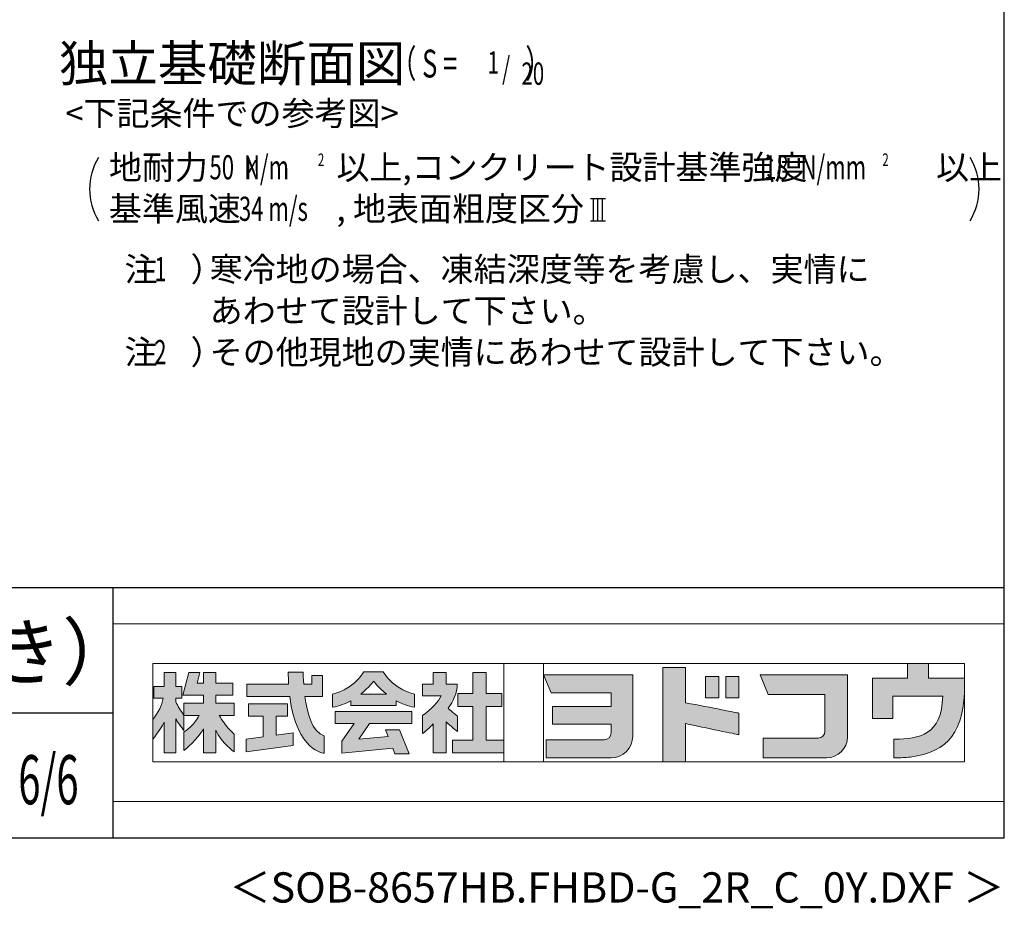
# Model space of a CAD drawing. Extents: x 868 to 32764, y 362 to 22484.
# Drawn here: x 26250 to 32764, y 362 to 6242 of the extents above; entities that cross this region are included whole.
import ezdxf
from ezdxf.enums import TextEntityAlignment as Align

# ---------------------------------------------------------------- set-up
doc = ezdxf.new("R2010")
doc.units = 0
doc.header["$LTSCALE"] = 80
doc.header["$MEASUREMENT"] = 0
for name, color, linetype in [('FILENAME', 7, 'CONTINUOUS'), ('NAME', 20, 'CONTINUOUS'), ('SUNPOU', 4, 'CONTINUOUS'), ('WAKUSEN-01', 50, 'CONTINUOUS'), ('WAKUSEN-02', 130, 'CONTINUOUS')]:
    doc.layers.add(name, color=color, linetype=linetype)
doc.layers.add('FRAME', color=8, linetype='CONTINUOUS', lineweight=0, plot=False)
doc.layers.add('株式会社ヨドコウ 社名ロゴタイプ 横組み', color=4, linetype='CONTINUOUS', lineweight=0)
doc.styles.add('00', font='ROMANS', dxfattribs={"width": 0.666667, "bigfont": 'BIGFONT'})
doc.styles.add('01', font='ROMANS', dxfattribs={"height": 3, "bigfont": 'BIGFONT'})
doc.styles.add('FILENAME', font='romans', dxfattribs={"height": 200, "bigfont": 'bigfont'})

# ---------------------------------------------------------------- blocks, each defined once
blk = doc.blocks.new('Block_0')
at = {"layer": '株式会社ヨドコウ 社名ロゴタイプ 横組み'}
h = blk.add_hatch(color=256, dxfattribs=at)
h.dxf.hatch_style = 1
edge = h.paths.add_edge_path()
edge.add_spline(control_points=[(128.43, -12.79), (128.43, -12.43), (128.43, -12.09), (128.43, -11.79)], knot_values=[12.750005, 12.750005, 12.750005, 12.750005, 12.812504, 12.812504, 12.812504, 12.812504], degree=3, periodic=0)
edge.add_spline(control_points=[(128.43, -11.79), (128.43, -11.5), (128.43, -11.24), (128.43, -11.02)], knot_values=[12.812504, 12.812504, 12.812504, 12.812504, 12.875003, 12.875003, 12.875003, 12.875003], degree=3, periodic=0)
edge.add_spline(control_points=[(128.43, -11.02), (128.43, -10.92), (128.43, -10.82), (128.43, -10.74)], knot_values=[12.875003, 12.875003, 12.875003, 12.875003, 12.906252, 12.906252, 12.906252, 12.906252], degree=3, periodic=0)
edge.add_spline(control_points=[(128.43, -10.74), (128.43, -10.66), (128.43, -10.59), (128.43, -10.53)], knot_values=[12.906252, 12.906252, 12.906252, 12.906252, 12.937501, 12.937501, 12.937501, 12.937501], degree=3, periodic=0)
edge.add_spline(control_points=[(128.43, -10.35), (128.43, -10.35), (128.43, -10.35), (128.43, -10.35), (128.43, -10.35), (122.78, -10.35), (117.12, -10.35)], knot_values=[12.999817, 12.999817, 12.999817, 12.999817, 13, 13, 13, 13.49999, 13.49999, 13.49999, 13.49999], degree=3, periodic=0)
edge.add_spline(control_points=[(117.12, -10.35), (111.46, -10.35), (105.8, -10.35), (105.8, -10.35)], knot_values=[13.49999, 13.49999, 13.49999, 13.49999, 14, 14, 14, 14], degree=3, periodic=0)
edge.add_spline(control_points=[(105.8, -10.35), (105.8, -10.35), (107.72, -14.94), (107.72, -14.94)], knot_values=[0.00001, 0.00001, 0.00001, 0.00001, 0.99999, 0.99999, 0.99999, 0.99999], degree=3, periodic=0)
edge.add_spline(control_points=[(107.72, -14.94), (107.72, -14.94), (122.93, -14.94), (122.93, -14.94)], knot_values=[1.00001, 1.00001, 1.00001, 1.00001, 1.99999, 1.99999, 1.99999, 1.99999], degree=3, periodic=0)
edge.add_spline(control_points=[(122.93, -14.94), (122.93, -14.94), (122.93, -18.45), (122.93, -18.45)], knot_values=[2.00001, 2.00001, 2.00001, 2.00001, 2.99999, 2.99999, 2.99999, 2.99999], degree=3, periodic=0)
edge.add_spline(control_points=[(122.93, -18.45), (122.93, -18.45), (108.09, -18.45), (108.09, -18.45)], knot_values=[3.00001, 3.00001, 3.00001, 3.00001, 3.99999, 3.99999, 3.99999, 3.99999], degree=3, periodic=0)
edge.add_spline(control_points=[(108.09, -18.45), (108.09, -18.45), (108.09, -22.88), (108.09, -22.88)], knot_values=[4.00001, 4.00001, 4.00001, 4.00001, 4.99999, 4.99999, 4.99999, 4.99999], degree=3, periodic=0)
edge.add_spline(control_points=[(108.09, -22.88), (108.09, -22.88), (122.93, -22.88), (122.93, -22.88)], knot_values=[5.00001, 5.00001, 5.00001, 5.00001, 5.99999, 5.99999, 5.99999, 5.99999], degree=3, periodic=0)
edge.add_spline(control_points=[(122.93, -22.88), (122.93, -22.88), (122.93, -25.08), (122.93, -25.08)], knot_values=[6.00001, 6.00001, 6.00001, 6.00001, 7, 7, 7, 7], degree=3, periodic=0)
edge.add_spline(control_points=[(122.93, -25.08), (122.93, -26.07), (122.12, -26.87), (121.13, -26.87)], knot_values=[7, 7, 7, 7, 8, 8, 8, 8], degree=3, periodic=0)
edge.add_spline(control_points=[(121.13, -26.87), (121.13, -26.87), (106.47, -26.87), (106.47, -26.87)], knot_values=[8.00001, 8.00001, 8.00001, 8.00001, 8.99999, 8.99999, 8.99999, 8.99999], degree=3, periodic=0)
edge.add_spline(control_points=[(106.47, -26.87), (106.47, -26.87), (106.47, -31.47), (106.47, -31.47)], knot_values=[9.00001, 9.00001, 9.00001, 9.00001, 9.99999, 9.99999, 9.99999, 9.99999], degree=3, periodic=0)
edge.add_spline(control_points=[(106.47, -31.47), (106.47, -31.47), (122.93, -31.47), (122.93, -31.47)], knot_values=[10.00001, 10.00001, 10.00001, 10.00001, 11, 11, 11, 11], degree=3, periodic=0)
edge.add_spline(control_points=[(122.93, -31.47), (125.96, -31.47), (128.43, -28.99), (128.43, -25.96), (128.43, -25.96), (128.43, -24.98), (128.43, -23.52)], knot_values=[11, 11, 11, 11, 12, 12, 12, 12.250015, 12.250015, 12.250015, 12.250015], degree=3, periodic=0)
edge.add_spline(control_points=[(128.43, -23.52), (128.43, -22.06), (128.43, -20.11), (128.43, -18.16)], knot_values=[12.250015, 12.250015, 12.250015, 12.250015, 12.50001, 12.50001, 12.50001, 12.50001], degree=3, periodic=0)
edge.add_spline(control_points=[(128.43, -18.16), (128.43, -17.18), (128.43, -16.2), (128.43, -15.29)], knot_values=[12.50001, 12.50001, 12.50001, 12.50001, 12.625008, 12.625008, 12.625008, 12.625008], degree=3, periodic=0)
edge.add_spline(control_points=[(128.43, -15.29), (128.43, -14.38), (128.43, -13.52), (128.43, -12.79)], knot_values=[12.625008, 12.625008, 12.625008, 12.625008, 12.750005, 12.750005, 12.750005, 12.750005], degree=3, periodic=0)
edge = h.paths.add_edge_path()
edge.add_spline(control_points=[(141.81, -17.46), (141.81, -17.46), (141.81, -8.53), (141.81, -8.53)], knot_values=[1.00001, 1.00001, 1.00001, 1.00001, 1.99999, 1.99999, 1.99999, 1.99999], degree=3, periodic=0)
edge.add_spline(control_points=[(141.81, -8.53), (141.81, -8.53), (136.06, -8.53), (136.06, -8.53)], knot_values=[2.00001, 2.00001, 2.00001, 2.00001, 2.99999, 2.99999, 2.99999, 2.99999], degree=3, periodic=0)
edge.add_spline(control_points=[(136.06, -8.53), (136.06, -8.53), (136.06, -32.5), (136.06, -32.5)], knot_values=[3.00001, 3.00001, 3.00001, 3.00001, 3.99999, 3.99999, 3.99999, 3.99999], degree=3, periodic=0)
edge.add_spline(control_points=[(136.06, -32.5), (136.06, -32.5), (141.81, -32.5), (141.81, -32.5)], knot_values=[4.00001, 4.00001, 4.00001, 4.00001, 4.99999, 4.99999, 4.99999, 4.99999], degree=3, periodic=0)
edge.add_spline(control_points=[(141.81, -32.5), (141.81, -32.5), (141.81, -22.75), (141.81, -22.75)], knot_values=[5.00001, 5.00001, 5.00001, 5.00001, 6, 6, 6, 6], degree=3, periodic=0)
edge.add_spline(control_points=[(141.81, -22.75), (146.75, -23.83), (154.97, -25.5), (155.05, -25.52)], knot_values=[6, 6, 6, 6, 7, 7, 7, 7], degree=3, periodic=0)
edge.add_spline(control_points=[(155.05, -25.52), (155.05, -25.52), (155.4, -25.59), (155.4, -25.59), (155.4, -25.59), (155.4, -20.1), (155.4, -20.1), (155.4, -20.1), (155.17, -20.05), (155.17, -20.05)], knot_values=[7.00003, 7.00003, 7.00003, 7.00003, 8, 8, 8, 9, 9, 9, 9.99997, 9.99997, 9.99997, 9.99997], degree=3, periodic=0)
edge.add_spline(control_points=[(155.17, -20.05), (155.1, -20.04), (148.67, -18.75), (141.81, -17.46)], knot_values=[0, 0, 0, 0, 1, 1, 1, 1], degree=3, periodic=0)
edge = h.paths.add_edge_path()
edge.add_spline(control_points=[(182.97, -15.35), (182.97, -14.42), (182.97, -13.56), (182.97, -12.82)], knot_values=[8.625007, 8.625007, 8.625007, 8.625007, 8.750005, 8.750005, 8.750005, 8.750005], degree=3, periodic=0)
edge.add_spline(control_points=[(182.97, -12.82), (182.97, -12.45), (182.97, -12.11), (182.97, -11.81)], knot_values=[8.750005, 8.750005, 8.750005, 8.750005, 8.812504, 8.812504, 8.812504, 8.812504], degree=3, periodic=0)
edge.add_spline(control_points=[(182.97, -11.81), (182.97, -11.51), (182.97, -11.25), (182.97, -11.03)], knot_values=[8.812504, 8.812504, 8.812504, 8.812504, 8.875002, 8.875002, 8.875002, 8.875002], degree=3, periodic=0)
edge.add_spline(control_points=[(182.97, -11.03), (182.97, -10.92), (182.97, -10.83), (182.97, -10.74)], knot_values=[8.875002, 8.875002, 8.875002, 8.875002, 8.906252, 8.906252, 8.906252, 8.906252], degree=3, periodic=0)
edge.add_spline(control_points=[(182.97, -10.74), (182.97, -10.66), (182.97, -10.59), (182.97, -10.53)], knot_values=[8.906252, 8.906252, 8.906252, 8.906252, 8.937501, 8.937501, 8.937501, 8.937501], degree=3, periodic=0)
edge.add_spline(control_points=[(182.97, -10.35), (182.97, -10.35), (182.97, -10.35), (182.97, -10.35), (182.97, -10.35), (177.43, -10.35), (171.88, -10.35)], knot_values=[8.999817, 8.999817, 8.999817, 8.999817, 9, 9, 9, 9.49999, 9.49999, 9.49999, 9.49999], degree=3, periodic=0)
edge.add_spline(control_points=[(171.88, -10.35), (166.33, -10.35), (160.78, -10.35), (160.78, -10.35)], knot_values=[9.49999, 9.49999, 9.49999, 9.49999, 10, 10, 10, 10], degree=3, periodic=0)
edge.add_spline(control_points=[(160.78, -10.35), (160.78, -10.35), (162.85, -15.34), (162.85, -15.34)], knot_values=[0.00001, 0.00001, 0.00001, 0.00001, 0.99999, 0.99999, 0.99999, 0.99999], degree=3, periodic=0)
edge.add_spline(control_points=[(162.85, -15.34), (162.85, -15.34), (177.24, -15.34), (177.24, -15.34)], knot_values=[1.00001, 1.00001, 1.00001, 1.00001, 1.99999, 1.99999, 1.99999, 1.99999], degree=3, periodic=0)
edge.add_spline(control_points=[(177.24, -15.34), (177.24, -15.34), (177.24, -24.73), (177.24, -24.73)], knot_values=[2.00001, 2.00001, 2.00001, 2.00001, 3, 3, 3, 3], degree=3, periodic=0)
edge.add_spline(control_points=[(177.24, -24.73), (177.24, -25.66), (176.48, -26.43), (175.54, -26.43)], knot_values=[3, 3, 3, 3, 4, 4, 4, 4], degree=3, periodic=0)
edge.add_spline(control_points=[(175.54, -26.43), (175.54, -26.43), (161.55, -26.43), (161.55, -26.43)], knot_values=[4.00001, 4.00001, 4.00001, 4.00001, 4.99999, 4.99999, 4.99999, 4.99999], degree=3, periodic=0)
edge.add_spline(control_points=[(161.55, -26.43), (161.55, -26.43), (161.55, -31.47), (161.55, -31.47)], knot_values=[5.00001, 5.00001, 5.00001, 5.00001, 5.99999, 5.99999, 5.99999, 5.99999], degree=3, periodic=0)
edge.add_spline(control_points=[(161.55, -31.47), (161.55, -31.47), (177.65, -31.47), (177.65, -31.47)], knot_values=[6.00001, 6.00001, 6.00001, 6.00001, 7, 7, 7, 7], degree=3, periodic=0)
edge.add_spline(control_points=[(177.65, -31.47), (180.58, -31.47), (182.97, -29.08), (182.97, -26.14), (182.97, -26.14), (182.97, -25.15), (182.97, -23.67)], knot_values=[7, 7, 7, 7, 8, 8, 8, 8.250015, 8.250015, 8.250015, 8.250015], degree=3, periodic=0)
edge.add_spline(control_points=[(182.97, -23.67), (182.97, -22.19), (182.97, -20.22), (182.97, -18.25)], knot_values=[8.250015, 8.250015, 8.250015, 8.250015, 8.50001, 8.50001, 8.50001, 8.50001], degree=3, periodic=0)
edge.add_spline(control_points=[(182.97, -18.25), (182.97, -17.26), (182.97, -16.27), (182.97, -15.35)], knot_values=[8.50001, 8.50001, 8.50001, 8.50001, 8.625007, 8.625007, 8.625007, 8.625007], degree=3, periodic=0)
edge = h.paths.add_edge_path()
edge.add_spline(control_points=[(212.73, -12.78), (212.73, -12.78), (212.73, -11.21), (212.73, -11.21), (212.73, -11.21), (203.51, -11.21), (203.51, -11.21)], knot_values=[14.00002, 14.00002, 14.00002, 14.00002, 15, 15, 15, 15.99998, 15.99998, 15.99998, 15.99998], degree=3, periodic=0)
edge.add_spline(control_points=[(203.51, -11.21), (203.51, -11.21), (203.51, -11.21), (203.51, -11.21), (203.51, -11.21), (203.51, -11.21), (203.51, -11.21)], knot_values=[15.99998, 15.99998, 15.99998, 15.99998, 16, 16, 16, 16.00001, 16.00001, 16.00001, 16.00001], degree=3, periodic=0)
edge.add_spline(control_points=[(203.51, -11.21), (203.51, -11.21), (203.51, -7.5), (203.51, -7.5)], knot_values=[0.00001, 0.00001, 0.00001, 0.00001, 0.99999, 0.99999, 0.99999, 0.99999], degree=3, periodic=0)
edge.add_spline(control_points=[(203.51, -7.5), (203.51, -7.5), (198.23, -7.5), (198.23, -7.5)], knot_values=[1.00001, 1.00001, 1.00001, 1.00001, 1.99999, 1.99999, 1.99999, 1.99999], degree=3, periodic=0)
edge.add_spline(control_points=[(198.23, -7.5), (198.23, -7.5), (198.23, -11.21), (198.23, -11.21)], knot_values=[2.00001, 2.00001, 2.00001, 2.00001, 2.99999, 2.99999, 2.99999, 2.99999], degree=3, periodic=0)
edge.add_spline(control_points=[(198.23, -11.21), (198.23, -11.21), (189.33, -11.21), (189.33, -11.21)], knot_values=[3.00001, 3.00001, 3.00001, 3.00001, 3.99999, 3.99999, 3.99999, 3.99999], degree=3, periodic=0)
edge.add_spline(control_points=[(189.33, -11.21), (189.33, -11.21), (189.33, -21.51), (189.33, -21.51)], knot_values=[4.00001, 4.00001, 4.00001, 4.00001, 4.99999, 4.99999, 4.99999, 4.99999], degree=3, periodic=0)
edge.add_spline(control_points=[(189.33, -21.51), (189.33, -21.51), (194.46, -21.51), (194.46, -21.51)], knot_values=[5.00001, 5.00001, 5.00001, 5.00001, 5.99999, 5.99999, 5.99999, 5.99999], degree=3, periodic=0)
edge.add_spline(control_points=[(194.46, -21.51), (194.46, -21.51), (194.46, -15.81), (194.46, -15.81)], knot_values=[6.00001, 6.00001, 6.00001, 6.00001, 6.99999, 6.99999, 6.99999, 6.99999], degree=3, periodic=0)
edge.add_spline(control_points=[(194.46, -15.81), (194.46, -15.81), (207.16, -15.81), (207.16, -15.81)], knot_values=[7.00001, 7.00001, 7.00001, 7.00001, 8, 8, 8, 8], degree=3, periodic=0)
edge.add_spline(control_points=[(207.16, -15.81), (206.97, -25.77), (201.09, -26.66), (195.07, -26.71)], knot_values=[8, 8, 8, 8, 9, 9, 9, 9], degree=3, periodic=0)
edge.add_spline(control_points=[(195.07, -26.71), (195.07, -26.71), (194.78, -26.71), (194.78, -26.71)], knot_values=[9.00001, 9.00001, 9.00001, 9.00001, 9.99999, 9.99999, 9.99999, 9.99999], degree=3, periodic=0)
edge.add_spline(control_points=[(194.78, -26.71), (194.78, -26.71), (194.78, -31.47), (194.78, -31.47)], knot_values=[10.00001, 10.00001, 10.00001, 10.00001, 10.99999, 10.99999, 10.99999, 10.99999], degree=3, periodic=0)
edge.add_spline(control_points=[(194.78, -31.47), (194.78, -31.47), (195.08, -31.47), (195.08, -31.47)], knot_values=[11.00001, 11.00001, 11.00001, 11.00001, 12, 12, 12, 12], degree=3, periodic=0)
edge.add_spline(control_points=[(195.08, -31.47), (196.5, -31.47), (197.74, -31.4), (198.86, -31.26)], knot_values=[12, 12, 12, 12, 13, 13, 13, 13], degree=3, periodic=0)
edge.add_spline(control_points=[(198.86, -31.26), (208.71, -30.05), (212.73, -24.69), (212.73, -12.78)], knot_values=[13, 13, 13, 13, 14, 14, 14, 14], degree=3, periodic=0)
h = blk.add_hatch(color=250, dxfattribs=at)
h.dxf.hatch_style = 2
edge = h.paths.add_edge_path()
edge.add_spline(control_points=[(203.51, -11.21), (203.51, -11.21), (203.51, -7.5), (203.51, -7.5), (203.51, -7.5), (198.23, -7.5), (198.23, -7.5), (198.23, -7.5), (198.23, -11.21), (198.23, -11.21), (198.23, -11.21), (189.33, -11.21), (189.33, -11.21), (189.33, -11.21), (189.33, -21.51), (189.33, -21.51), (189.33, -21.51), (194.46, -21.51), (194.46, -21.51), (194.46, -21.51), (194.46, -15.81), (194.46, -15.81), (194.46, -15.81), (207.16, -15.81), (207.16, -15.81), (206.97, -25.77), (201.09, -26.66), (195.07, -26.71), (195.07, -26.71), (194.78, -26.71), (194.78, -26.71), (194.78, -26.71), (194.78, -31.47), (194.78, -31.47), (194.78, -31.47), (195.08, -31.47), (195.08, -31.47), (196.5, -31.47), (197.74, -31.4), (198.86, -31.26), (208.71, -30.05), (212.73, -24.69), (212.73, -12.78), (212.73, -12.78), (212.73, -11.21), (212.73, -11.21), (212.73, -11.21), (203.51, -11.21), (203.51, -11.21)], knot_values=[0, 0, 0, 0, 1, 1, 1, 2, 2, 2, 3, 3, 3, 4, 4, 4, 5, 5, 5, 6, 6, 6, 7, 7, 7, 8, 8, 8, 9, 9, 9, 10, 10, 10, 11, 11, 11, 12, 12, 12, 13, 13, 13, 14, 14, 14, 15, 15, 15, 16, 16, 16, 16], degree=3, periodic=0)
edge.add_line((203.51, -11.21), (203.51, -11.21))
h = blk.add_hatch(color=256, dxfattribs=at)
h.dxf.hatch_style = 2
edge = h.paths.add_edge_path()
edge.add_spline(control_points=[(22.52, -15.55), (22.52, -15.55), (26.89, -15.55), (26.89, -15.55), (26.89, -15.55), (26.89, -12.49), (26.89, -12.49), (26.89, -12.49), (26.89, -12.48), (26.89, -12.48), (26.89, -12.48), (22.52, -12.48), (22.52, -12.48), (22.52, -12.48), (22.52, -9.76), (22.52, -9.76), (22.52, -9.76), (19.43, -9.76), (19.43, -9.76), (19.43, -9.76), (19.43, -12.48), (19.43, -12.48), (19.43, -12.48), (19.43, -12.49), (19.43, -12.49), (19.43, -12.49), (17.82, -12.49), (17.82, -12.49), (17.82, -12.49), (18.44, -9.76), (18.44, -9.76), (18.44, -9.76), (15.67, -9.76), (15.67, -9.76), (15.67, -9.76), (14.16, -15.55), (14.16, -15.55), (14.16, -15.55), (19.43, -15.55), (19.43, -15.55), (19.43, -15.55), (19.43, -17.6), (19.43, -17.6), (19.43, -17.6), (14.44, -17.6), (14.44, -17.6), (14.44, -17.6), (14.44, -20.61), (14.44, -20.61), (13.55, -19.44), (12.8, -18.25), (12.39, -17.26), (12.39, -17.26), (12.39, -16.3), (12.39, -16.3), (12.39, -16.3), (13.9, -16.3), (13.9, -16.3), (13.9, -16.3), (13.9, -13.32), (13.9, -13.32), (13.9, -13.32), (12.39, -13.32), (12.39, -13.32), (12.39, -13.32), (12.39, -9.76), (12.39, -9.76), (12.39, -9.76), (9.4, -9.76), (9.4, -9.76), (9.4, -9.76), (9.4, -13.32), (9.4, -13.32), (9.4, -13.32), (6.77, -13.32), (6.77, -13.32), (6.77, -13.32), (6.77, -16.3), (6.77, -16.3), (6.77, -16.3), (9.17, -16.3), (9.17, -16.3), (8.88, -18.08), (7.95, -19.98), (6.53, -21.71), (6.53, -21.71), (6.53, -26.68), (6.53, -26.68), (7.81, -25.14), (9.05, -23.22), (9.4, -22.42), (9.4, -22.42), (9.4, -30.2), (9.4, -30.2), (9.4, -30.2), (12.39, -30.2), (12.39, -30.2), (12.39, -30.2), (12.39, -21.53), (12.39, -21.53), (12.72, -22.29), (13.73, -23.63), (14.44, -24.55), (14.44, -24.55), (14.44, -20.69), (14.44, -20.69), (14.44, -20.69), (14.5, -20.69), (14.5, -20.69), (14.5, -20.69), (18.29, -20.69), (18.29, -20.69), (18.29, -20.69), (17.1, -23.18), (14.44, -24.95), (14.44, -24.95), (14.44, -29.56), (14.44, -29.56), (15.91, -28.51), (18.82, -25.32), (19.43, -24.11), (19.43, -24.11), (19.43, -30.2), (19.43, -30.2), (19.43, -30.2), (22.52, -30.2), (22.52, -30.2), (22.52, -30.2), (22.52, -24.43), (22.52, -24.43), (24.05, -27.77), (27.23, -29.95), (27.23, -29.95), (27.23, -29.95), (27.23, -25.41), (27.23, -25.41), (24.93, -23.55), (23.41, -20.69), (23.41, -20.69), (23.41, -20.69), (27.23, -20.69), (27.23, -20.69), (27.23, -20.69), (27.23, -17.6), (27.23, -17.6), (27.23, -17.6), (22.52, -17.6), (22.52, -17.6), (22.52, -17.6), (22.52, -15.55), (22.52, -15.55)], knot_values=[0, 0, 0, 0, 1, 1, 1, 2, 2, 2, 3, 3, 3, 4, 4, 4, 5, 5, 5, 6, 6, 6, 7, 7, 7, 8, 8, 8, 9, 9, 9, 10, 10, 10, 11, 11, 11, 12, 12, 12, 13, 13, 13, 14, 14, 14, 15, 15, 15, 16, 16, 16, 17, 17, 17, 18, 18, 18, 19, 19, 19, 20, 20, 20, 21, 21, 21, 22, 22, 22, 23, 23, 23, 24, 24, 24, 25, 25, 25, 26, 26, 26, 27, 27, 27, 28, 28, 28, 29, 29, 29, 30, 30, 30, 31, 31, 31, 32, 32, 32, 33, 33, 33, 34, 34, 34, 35, 35, 35, 36, 36, 36, 37, 37, 37, 38, 38, 38, 39, 39, 39, 40, 40, 40, 41, 41, 41, 42, 42, 42, 43, 43, 43, 44, 44, 44, 45, 45, 45, 46, 46, 46, 47, 47, 47, 48, 48, 48, 49, 49, 49, 50, 50, 50, 50], degree=3, periodic=0)
h = blk.add_hatch(color=256, dxfattribs=at)
h.dxf.hatch_style = 2
edge = h.paths.add_edge_path()
edge.add_spline(control_points=[(45.15, -15.85), (45.15, -15.85), (49.6, -15.85), (49.6, -15.85), (49.6, -15.85), (49.6, -10.54), (49.6, -10.54), (49.6, -10.54), (46.93, -10.54), (46.93, -10.54), (46.93, -10.54), (46.93, -12.72), (46.93, -12.72), (46.93, -12.72), (44.85, -12.72), (44.85, -12.72), (44.74, -11.69), (44.68, -9.71), (44.68, -9.71), (44.68, -9.71), (40.92, -9.71), (40.92, -9.71), (40.93, -10.77), (40.97, -11.77), (41.03, -12.72), (41.03, -12.72), (30.42, -12.72), (30.42, -12.72), (30.42, -12.72), (30.42, -15.85), (30.42, -15.85), (30.42, -15.85), (41.32, -15.85), (41.32, -15.85), (43.08, -29.91), (50.08, -30.3), (50.08, -30.3), (50.08, -30.3), (50.08, -25.89), (50.08, -25.89), (46.98, -25.07), (45.69, -19.94), (45.15, -15.85)], knot_values=[0, 0, 0, 0, 1, 1, 1, 2, 2, 2, 3, 3, 3, 4, 4, 4, 5, 5, 5, 6, 6, 6, 7, 7, 7, 8, 8, 8, 9, 9, 9, 10, 10, 10, 11, 11, 11, 12, 12, 12, 13, 13, 13, 14, 14, 14, 14], degree=3, periodic=0)
h = blk.add_hatch(color=256, dxfattribs=at)
h.dxf.hatch_style = 2
edge = h.paths.add_edge_path()
edge.add_spline(control_points=[(59.36, -15.25), (61.43, -13.59), (62.6, -11.98), (62.6, -11.98), (62.6, -11.98), (63.78, -13.59), (65.85, -15.25), (65.85, -15.25), (59.36, -15.25), (59.36, -15.25)], knot_values=[0, 0, 0, 0, 1, 1, 1, 2, 2, 2, 3, 3, 3, 3], degree=3, periodic=0)
edge = h.paths.add_edge_path()
edge.add_spline(control_points=[(65.04, -9.58), (65.04, -9.58), (60.17, -9.58), (60.17, -9.58), (57.4, -14.2), (52.2, -15.27), (52.2, -15.27), (52.2, -15.27), (52.2, -18.6), (52.2, -18.6), (53.93, -18.32), (55.49, -17.69), (56.85, -16.94), (56.85, -16.94), (56.85, -18.14), (56.85, -18.14), (56.85, -18.14), (68.35, -18.14), (68.35, -18.14), (68.35, -18.14), (68.35, -16.94), (68.35, -16.94), (69.71, -17.69), (71.27, -18.32), (73, -18.6), (73, -18.6), (73, -15.27), (73, -15.27), (73, -15.27), (67.8, -14.2), (65.04, -9.58)], knot_values=[0, 0, 0, 0, 1, 1, 1, 2, 2, 2, 3, 3, 3, 4, 4, 4, 5, 5, 5, 6, 6, 6, 7, 7, 7, 8, 8, 8, 9, 9, 9, 10, 10, 10, 10], degree=3, periodic=0)
h = blk.add_hatch(color=256, dxfattribs=at)
h.dxf.hatch_style = 2
edge = h.paths.add_edge_path()
edge.add_spline(control_points=[(83.92, -20.84), (83.49, -20.61), (81.76, -19.16), (81.52, -18.88), (82.86, -17.18), (83.86, -14.97), (83.87, -12.72), (83.87, -12.72), (81.05, -12.72), (81.05, -12.72), (81.05, -12.72), (81.05, -9.76), (81.05, -9.76), (81.05, -9.76), (77.76, -9.76), (77.76, -9.76), (77.76, -9.76), (77.76, -12.72), (77.76, -12.72), (77.76, -12.72), (75.04, -12.72), (75.04, -12.72), (75.04, -12.72), (75.04, -15.74), (75.04, -15.74), (75.04, -15.74), (79.77, -15.74), (79.77, -15.74), (79.1, -17.07), (77.28, -19.22), (75.04, -20.67), (75.04, -20.67), (75.04, -25.31), (75.04, -25.31), (76.07, -24.58), (77.76, -22.86), (77.76, -22.86), (77.76, -22.86), (77.76, -30.22), (77.76, -30.22), (77.76, -30.22), (81.05, -30.22), (81.05, -30.22), (81.05, -30.22), (81.05, -22.29), (81.05, -22.29), (81.42, -22.71), (83.24, -24.3), (83.92, -24.79), (83.92, -24.79), (83.92, -20.84), (83.92, -20.84)], knot_values=[0, 0, 0, 0, 1, 1, 1, 2, 2, 2, 3, 3, 3, 4, 4, 4, 5, 5, 5, 6, 6, 6, 7, 7, 7, 8, 8, 8, 9, 9, 9, 10, 10, 10, 11, 11, 11, 12, 12, 12, 13, 13, 13, 14, 14, 14, 15, 15, 15, 16, 16, 16, 17, 17, 17, 17], degree=3, periodic=0)
h = blk.add_hatch(color=256, dxfattribs=at)
h.dxf.hatch_style = 2
h.paths.add_polyline_path([(91.19, -26.94), (91.19, -18.44), (95.14, -18.44), (95.14, -15.12), (91.19, -15.12), (91.19, -9.76), (87.81, -9.76), (87.81, -15.12), (84.01, -15.12), (84.01, -18.44), (87.81, -18.44), (87.81, -26.94), (82.69, -26.94), (82.69, -30.22), (95.72, -30.22), (95.72, -26.94)])
h = blk.add_hatch(color=250, dxfattribs=at)
h.dxf.hatch_style = 2
edge = h.paths.add_edge_path()
edge.add_spline(control_points=[(155.17, -20.05), (155.1, -20.04), (148.67, -18.75), (141.81, -17.46), (141.81, -17.46), (141.81, -8.53), (141.81, -8.53), (141.81, -8.53), (136.06, -8.53), (136.06, -8.53), (136.06, -8.53), (136.06, -32.5), (136.06, -32.5), (136.06, -32.5), (141.81, -32.5), (141.81, -32.5), (141.81, -32.5), (141.81, -22.75), (141.81, -22.75), (146.75, -23.83), (154.97, -25.5), (155.05, -25.52), (155.05, -25.52), (155.4, -25.59), (155.4, -25.59), (155.4, -25.59), (155.4, -20.1), (155.4, -20.1), (155.4, -20.1), (155.17, -20.05), (155.17, -20.05)], knot_values=[0, 0, 0, 0, 1, 1, 1, 2, 2, 2, 3, 3, 3, 4, 4, 4, 5, 5, 5, 6, 6, 6, 7, 7, 7, 8, 8, 8, 9, 9, 9, 10, 10, 10, 10], degree=3, periodic=0)
edge.add_line((155.17, -20.05), (155.17, -20.05))
h = blk.add_hatch(color=250, dxfattribs=at)
h.dxf.hatch_style = 2
edge = h.paths.add_edge_path()
edge.add_spline(control_points=[(105.8, -10.35), (105.8, -10.35), (107.72, -14.94), (107.72, -14.94), (107.72, -14.94), (122.93, -14.94), (122.93, -14.94), (122.93, -14.94), (122.93, -18.45), (122.93, -18.45), (122.93, -18.45), (108.09, -18.45), (108.09, -18.45), (108.09, -18.45), (108.09, -22.88), (108.09, -22.88), (108.09, -22.88), (122.93, -22.88), (122.93, -22.88), (122.93, -22.88), (122.93, -25.08), (122.93, -25.08), (122.93, -26.07), (122.12, -26.87), (121.13, -26.87), (121.13, -26.87), (106.47, -26.87), (106.47, -26.87), (106.47, -26.87), (106.47, -31.47), (106.47, -31.47), (106.47, -31.47), (122.93, -31.47), (122.93, -31.47), (125.96, -31.47), (128.43, -28.99), (128.43, -25.96), (128.43, -25.96), (128.43, -10.35), (128.43, -10.35), (128.43, -10.35), (105.8, -10.35), (105.8, -10.35)], knot_values=[0, 0, 0, 0, 1, 1, 1, 2, 2, 2, 3, 3, 3, 4, 4, 4, 5, 5, 5, 6, 6, 6, 7, 7, 7, 8, 8, 8, 9, 9, 9, 10, 10, 10, 11, 11, 11, 12, 12, 12, 13, 13, 13, 14, 14, 14, 14], degree=3, periodic=0)
edge.add_line((105.8, -10.35), (105.8, -10.35))
h = blk.add_hatch(color=256, dxfattribs=at)
h.dxf.hatch_style = 2
h.paths.add_polyline_path([(146.94, -10.84), (146.94, -16.24), (150.29, -16.24), (150.29, -10.84), (146.94, -10.84)])
h = blk.add_hatch(color=256, dxfattribs=at)
h.dxf.hatch_style = 2
h.paths.add_polyline_path([(152.05, -10.84), (152.05, -16.24), (155.4, -16.24), (155.4, -10.84), (152.05, -10.84)])
h = blk.add_hatch(color=250, dxfattribs=at)
h.dxf.hatch_style = 2
edge = h.paths.add_edge_path()
edge.add_spline(control_points=[(160.78, -10.35), (160.78, -10.35), (162.85, -15.34), (162.85, -15.34), (162.85, -15.34), (177.24, -15.34), (177.24, -15.34), (177.24, -15.34), (177.24, -24.73), (177.24, -24.73), (177.24, -25.66), (176.48, -26.43), (175.54, -26.43), (175.54, -26.43), (161.55, -26.43), (161.55, -26.43), (161.55, -26.43), (161.55, -31.47), (161.55, -31.47), (161.55, -31.47), (177.65, -31.47), (177.65, -31.47), (180.58, -31.47), (182.97, -29.08), (182.97, -26.14), (182.97, -26.14), (182.97, -10.35), (182.97, -10.35), (182.97, -10.35), (160.78, -10.35), (160.78, -10.35)], knot_values=[0, 0, 0, 0, 1, 1, 1, 2, 2, 2, 3, 3, 3, 4, 4, 4, 5, 5, 5, 6, 6, 6, 7, 7, 7, 8, 8, 8, 9, 9, 9, 10, 10, 10, 10], degree=3, periodic=0)
edge.add_line((160.78, -10.35), (160.78, -10.35))
h = blk.add_hatch(color=256, dxfattribs=at)
h.dxf.hatch_style = 2
h.paths.add_polyline_path([(37.86, -20.86), (40.77, -20.86), (40.77, -17.73), (30.83, -17.73), (30.83, -20.86), (34.55, -20.86), (34.55, -26.14), (30.25, -26.72), (30.25, -29.95), (42.2, -28.37), (42.2, -25.15), (37.86, -25.71)])
h = blk.add_hatch(color=256, dxfattribs=at)
h.dxf.hatch_style = 2
h.paths.add_polyline_path([(52.85, -22.77), (57.67, -22.77), (54.52, -27.23), (54.52, -30.26), (67.47, -29.01), (68.04, -30.42), (71.61, -30.42), (69.15, -24.34), (65.59, -24.34), (66.28, -26.04), (58.86, -26.76), (61.59, -22.77), (72.35, -22.77), (72.35, -19.65), (52.85, -19.65)])
at = {"layer": 'FRAME'}
for p, q in [((-3.54, 2.57), (222.81, 2.57)), ((-3.54, -42.57), (-3.54, 2.57)), ((222.81, 2.57), (222.81, -42.57)), ((6.53, -7.5), (212.73, -7.5)), ((6.53, -32.5), (6.53, -7.5)), ((95.72, -7.5), (95.72, -32.5)), ((105.8, -7.5), (105.8, -32.5)), ((212.73, -7.5), (212.73, -32.5)), ((212.73, -32.5), (6.53, -32.5)), ((222.81, -42.57), (-3.54, -42.57))]:
    blk.add_line(p, q, dxfattribs=at)
at = {"layer": '株式会社ヨドコウ 社名ロゴタイプ 横組み'}
for points in [[(91.19, -26.94), (91.19, -18.44), (95.14, -18.44), (95.14, -15.12), (91.19, -15.12), (91.19, -9.76), (87.81, -9.76), (87.81, -15.12), (84.01, -15.12), (84.01, -18.44), (87.81, -18.44), (87.81, -26.94), (82.69, -26.94), (82.69, -30.22), (95.72, -30.22), (95.72, -26.94)], [(37.86, -20.86), (40.77, -20.86), (40.77, -17.73), (30.83, -17.73), (30.83, -20.86), (34.55, -20.86), (34.55, -26.14), (30.25, -26.72), (30.25, -29.95), (42.2, -28.37), (42.2, -25.15), (37.86, -25.71)], [(52.85, -22.77), (57.67, -22.77), (54.52, -27.23), (54.52, -30.26), (67.47, -29.01), (68.04, -30.42), (71.61, -30.42), (69.15, -24.34), (65.59, -24.34), (66.28, -26.04), (58.86, -26.76), (61.59, -22.77), (72.35, -22.77), (72.35, -19.65), (52.85, -19.65)]]:
    blk.add_lwpolyline(points, close=True, dxfattribs=at)
for points in [[(146.94, -10.84), (146.94, -16.24), (150.29, -16.24), (150.29, -10.84), (146.94, -10.84)], [(152.05, -10.84), (152.05, -16.24), (155.4, -16.24), (155.4, -10.84), (152.05, -10.84)]]:
    blk.add_lwpolyline(points, dxfattribs=at)
for points in [[(203.51, -7.5), (203.51, -7.5), (198.23, -7.5), (198.23, -7.5)], [(198.23, -7.5), (198.23, -7.5), (198.23, -11.21), (198.23, -11.21)], [(203.51, -11.21), (203.51, -11.21), (203.51, -7.5), (203.51, -7.5)], [(12.39, -9.76), (12.39, -9.76), (9.4, -9.76), (9.4, -9.76)], [(9.4, -9.76), (9.4, -9.76), (9.4, -13.32), (9.4, -13.32)], [(12.39, -13.32), (12.39, -13.32), (12.39, -9.76), (12.39, -9.76)], [(15.67, -9.76), (15.67, -9.76), (14.16, -15.55), (14.16, -15.55)], [(18.44, -9.76), (18.44, -9.76), (15.67, -9.76), (15.67, -9.76)], [(17.82, -12.49), (17.82, -12.49), (18.44, -9.76), (18.44, -9.76)], [(22.52, -9.76), (22.52, -9.76), (19.43, -9.76), (19.43, -9.76)], [(19.43, -9.76), (19.43, -9.76), (19.43, -12.48), (19.43, -12.48)], [(22.52, -12.48), (22.52, -12.48), (22.52, -9.76), (22.52, -9.76)], [(19.43, -12.49), (19.43, -12.49), (17.82, -12.49), (17.82, -12.49)], [(19.43, -12.48), (19.43, -12.48), (19.43, -12.49), (19.43, -12.49)], [(26.89, -12.48), (26.89, -12.48), (22.52, -12.48), (22.52, -12.48)], [(26.89, -12.49), (26.89, -12.49), (26.89, -12.48), (26.89, -12.48)], [(26.89, -15.55), (26.89, -15.55), (26.89, -12.49), (26.89, -12.49)], [(105.8, -10.35), (105.8, -10.35), (107.72, -14.94), (107.72, -14.94)], [(128.43, -10.35), (128.43, -10.35), (105.8, -10.35), (105.8, -10.35)], [(128.43, -25.96), (128.43, -25.96), (128.43, -10.35), (128.43, -10.35)], [(160.78, -10.35), (160.78, -10.35), (162.85, -15.34), (162.85, -15.34)], [(182.97, -10.35), (182.97, -10.35), (160.78, -10.35), (160.78, -10.35)], [(182.97, -26.14), (182.97, -26.14), (182.97, -10.35), (182.97, -10.35)], [(198.23, -11.21), (198.23, -11.21), (189.33, -11.21), (189.33, -11.21)], [(189.33, -11.21), (189.33, -11.21), (189.33, -21.51), (189.33, -21.51)], [(212.73, -11.21), (212.73, -11.21), (203.51, -11.21), (203.51, -11.21)], [(212.73, -12.78), (212.73, -12.78), (212.73, -11.21), (212.73, -11.21)], [(9.4, -13.32), (9.4, -13.32), (6.77, -13.32), (6.77, -13.32)], [(6.77, -13.32), (6.77, -13.32), (6.77, -16.3), (6.77, -16.3)], [(13.9, -13.32), (13.9, -13.32), (12.39, -13.32), (12.39, -13.32)], [(13.9, -16.3), (13.9, -16.3), (13.9, -13.32), (13.9, -13.32)], [(107.72, -14.94), (107.72, -14.94), (122.93, -14.94), (122.93, -14.94)], [(122.93, -14.94), (122.93, -14.94), (122.93, -18.45), (122.93, -18.45)], [(198.86, -31.26), (208.71, -30.05), (212.73, -24.69), (212.73, -12.78)], [(9.17, -16.3), (8.88, -18.08), (7.95, -19.98), (6.53, -21.71)], [(6.77, -16.3), (6.77, -16.3), (9.17, -16.3), (9.17, -16.3)], [(12.39, -17.26), (12.39, -17.26), (12.39, -16.3), (12.39, -16.3)], [(12.39, -16.3), (12.39, -16.3), (13.9, -16.3), (13.9, -16.3)], [(14.44, -20.61), (13.55, -19.44), (12.8, -18.25), (12.39, -17.26)], [(14.16, -15.55), (14.16, -15.55), (19.43, -15.55), (19.43, -15.55)], [(19.43, -15.55), (19.43, -15.55), (19.43, -17.6), (19.43, -17.6)], [(22.52, -15.55), (22.52, -15.55), (26.89, -15.55), (26.89, -15.55)], [(22.52, -17.6), (22.52, -17.6), (22.52, -15.55), (22.52, -15.55)], [(162.85, -15.34), (162.85, -15.34), (177.24, -15.34), (177.24, -15.34)], [(177.24, -15.34), (177.24, -15.34), (177.24, -24.73), (177.24, -24.73)], [(194.46, -21.51), (194.46, -21.51), (194.46, -15.81), (194.46, -15.81)], [(194.46, -15.81), (194.46, -15.81), (207.16, -15.81), (207.16, -15.81)], [(207.16, -15.81), (206.97, -25.77), (201.09, -26.66), (195.07, -26.71)], [(19.43, -17.6), (19.43, -17.6), (14.44, -17.6), (14.44, -17.6)], [(14.44, -17.6), (14.44, -17.6), (14.44, -20.61), (14.44, -20.61)], [(27.23, -17.6), (27.23, -17.6), (22.52, -17.6), (22.52, -17.6)], [(27.23, -20.69), (27.23, -20.69), (27.23, -17.6), (27.23, -17.6)], [(122.93, -18.45), (122.93, -18.45), (108.09, -18.45), (108.09, -18.45)], [(108.09, -18.45), (108.09, -18.45), (108.09, -22.88), (108.09, -22.88)], [(6.53, -21.71), (6.53, -21.71), (6.53, -26.68), (6.53, -26.68)], [(6.53, -26.68), (7.81, -25.14), (9.05, -23.22), (9.4, -22.42)], [(9.4, -22.42), (9.4, -22.42), (9.4, -30.2), (9.4, -30.2)], [(12.39, -30.2), (12.39, -30.2), (12.39, -21.53), (12.39, -21.53)], [(12.39, -21.53), (12.72, -22.29), (13.73, -23.63), (14.44, -24.55)], [(14.44, -24.55), (14.44, -24.55), (14.44, -20.69), (14.44, -20.69)], [(14.44, -20.69), (14.44, -20.69), (14.5, -20.69), (14.5, -20.69)], [(18.29, -20.69), (18.29, -20.69), (17.1, -23.18), (14.44, -24.95)], [(14.5, -20.69), (14.5, -20.69), (18.29, -20.69), (18.29, -20.69)], [(27.23, -25.41), (24.93, -23.55), (23.41, -20.69), (23.41, -20.69)], [(23.41, -20.69), (23.41, -20.69), (27.23, -20.69), (27.23, -20.69)], [(189.33, -21.51), (189.33, -21.51), (194.46, -21.51), (194.46, -21.51)], [(14.44, -29.56), (15.91, -28.51), (18.82, -25.32), (19.43, -24.11)], [(14.44, -24.95), (14.44, -24.95), (14.44, -29.56), (14.44, -29.56)], [(19.43, -24.11), (19.43, -24.11), (19.43, -30.2), (19.43, -30.2)], [(22.52, -30.2), (22.52, -30.2), (22.52, -24.43), (22.52, -24.43)], [(22.52, -24.43), (24.05, -27.77), (27.23, -29.95), (27.23, -29.95)], [(108.09, -22.88), (108.09, -22.88), (122.93, -22.88), (122.93, -22.88)], [(122.93, -22.88), (122.93, -22.88), (122.93, -25.08), (122.93, -25.08)], [(177.24, -24.73), (177.24, -25.66), (176.48, -26.43), (175.54, -26.43)], [(27.23, -29.95), (27.23, -29.95), (27.23, -25.41), (27.23, -25.41)], [(121.13, -26.87), (121.13, -26.87), (106.47, -26.87), (106.47, -26.87)], [(106.47, -26.87), (106.47, -26.87), (106.47, -31.47), (106.47, -31.47)], [(122.93, -25.08), (122.93, -26.07), (122.12, -26.87), (121.13, -26.87)], [(122.93, -31.47), (125.96, -31.47), (128.43, -28.99), (128.43, -25.96)], [(175.54, -26.43), (175.54, -26.43), (161.55, -26.43), (161.55, -26.43)], [(161.55, -26.43), (161.55, -26.43), (161.55, -31.47), (161.55, -31.47)], [(177.65, -31.47), (180.58, -31.47), (182.97, -29.08), (182.97, -26.14)], [(195.07, -26.71), (195.07, -26.71), (194.78, -26.71), (194.78, -26.71)], [(194.78, -26.71), (194.78, -26.71), (194.78, -31.47), (194.78, -31.47)], [(9.4, -30.2), (9.4, -30.2), (12.39, -30.2), (12.39, -30.2)], [(19.43, -30.2), (19.43, -30.2), (22.52, -30.2), (22.52, -30.2)], [(106.47, -31.47), (106.47, -31.47), (122.93, -31.47), (122.93, -31.47)], [(161.55, -31.47), (161.55, -31.47), (177.65, -31.47), (177.65, -31.47)], [(194.78, -31.47), (194.78, -31.47), (195.08, -31.47), (195.08, -31.47)], [(195.08, -31.47), (196.5, -31.47), (197.74, -31.4), (198.86, -31.26)]]:
    blk.add_open_spline(points, degree=3, dxfattribs=at)
for points, knots in [([(45.15, -15.85), (45.15, -15.85), (49.6, -15.85), (49.6, -15.85), (49.6, -15.85), (49.6, -10.54), (49.6, -10.54), (49.6, -10.54), (46.93, -10.54), (46.93, -10.54), (46.93, -10.54), (46.93, -12.72), (46.93, -12.72), (46.93, -12.72), (44.85, -12.72), (44.85, -12.72), (44.74, -11.69), (44.68, -9.71), (44.68, -9.71), (44.68, -9.71), (40.92, -9.71), (40.92, -9.71), (40.93, -10.77), (40.97, -11.77), (41.03, -12.72), (41.03, -12.72), (30.42, -12.72), (30.42, -12.72), (30.42, -12.72), (30.42, -15.85), (30.42, -15.85), (30.42, -15.85), (41.32, -15.85), (41.32, -15.85), (43.08, -29.91), (50.08, -30.3), (50.08, -30.3), (50.08, -30.3), (50.08, -25.89), (50.08, -25.89), (46.98, -25.07), (45.69, -19.94), (45.15, -15.85)], [0, 0, 0, 0, 1, 1, 1, 2, 2, 2, 3, 3, 3, 4, 4, 4, 5, 5, 5, 6, 6, 6, 7, 7, 7, 8, 8, 8, 9, 9, 9, 10, 10, 10, 11, 11, 11, 12, 12, 12, 13, 13, 13, 14, 14, 14, 14]), ([(65.04, -9.58), (65.04, -9.58), (60.17, -9.58), (60.17, -9.58), (57.4, -14.2), (52.2, -15.27), (52.2, -15.27), (52.2, -15.27), (52.2, -18.6), (52.2, -18.6), (53.93, -18.32), (55.49, -17.69), (56.85, -16.94), (56.85, -16.94), (56.85, -18.14), (56.85, -18.14), (56.85, -18.14), (68.35, -18.14), (68.35, -18.14), (68.35, -18.14), (68.35, -16.94), (68.35, -16.94), (69.71, -17.69), (71.27, -18.32), (73, -18.6), (73, -18.6), (73, -15.27), (73, -15.27), (73, -15.27), (67.8, -14.2), (65.04, -9.58)], [0, 0, 0, 0, 1, 1, 1, 2, 2, 2, 3, 3, 3, 4, 4, 4, 5, 5, 5, 6, 6, 6, 7, 7, 7, 8, 8, 8, 9, 9, 9, 10, 10, 10, 10]), ([(83.92, -20.84), (83.49, -20.61), (81.76, -19.16), (81.52, -18.88), (82.86, -17.18), (83.86, -14.97), (83.87, -12.72), (83.87, -12.72), (81.05, -12.72), (81.05, -12.72), (81.05, -12.72), (81.05, -9.76), (81.05, -9.76), (81.05, -9.76), (77.76, -9.76), (77.76, -9.76), (77.76, -9.76), (77.76, -12.72), (77.76, -12.72), (77.76, -12.72), (75.04, -12.72), (75.04, -12.72), (75.04, -12.72), (75.04, -15.74), (75.04, -15.74), (75.04, -15.74), (79.77, -15.74), (79.77, -15.74), (79.1, -17.07), (77.28, -19.22), (75.04, -20.67), (75.04, -20.67), (75.04, -25.31), (75.04, -25.31), (76.07, -24.58), (77.76, -22.86), (77.76, -22.86), (77.76, -22.86), (77.76, -30.22), (77.76, -30.22), (77.76, -30.22), (81.05, -30.22), (81.05, -30.22), (81.05, -30.22), (81.05, -22.29), (81.05, -22.29), (81.42, -22.71), (83.24, -24.3), (83.92, -24.79), (83.92, -24.79), (83.92, -20.84), (83.92, -20.84)], [0, 0, 0, 0, 1, 1, 1, 2, 2, 2, 3, 3, 3, 4, 4, 4, 5, 5, 5, 6, 6, 6, 7, 7, 7, 8, 8, 8, 9, 9, 9, 10, 10, 10, 11, 11, 11, 12, 12, 12, 13, 13, 13, 14, 14, 14, 15, 15, 15, 16, 16, 16, 17, 17, 17, 17]), ([(155.17, -20.05), (155.1, -20.04), (148.67, -18.75), (141.81, -17.46), (141.81, -17.46), (141.81, -8.53), (141.81, -8.53), (141.81, -8.53), (136.06, -8.53), (136.06, -8.53), (136.06, -8.53), (136.06, -32.5), (136.06, -32.5), (136.06, -32.5), (141.81, -32.5), (141.81, -32.5), (141.81, -32.5), (141.81, -22.75), (141.81, -22.75), (146.75, -23.83), (154.97, -25.5), (155.05, -25.52), (155.05, -25.52), (155.4, -25.59), (155.4, -25.59), (155.4, -25.59), (155.4, -20.1), (155.4, -20.1), (155.4, -20.1), (155.17, -20.05), (155.17, -20.05)], [0, 0, 0, 0, 1, 1, 1, 2, 2, 2, 3, 3, 3, 4, 4, 4, 5, 5, 5, 6, 6, 6, 7, 7, 7, 8, 8, 8, 9, 9, 9, 10, 10, 10, 10]), ([(59.36, -15.25), (61.43, -13.59), (62.6, -11.98), (62.6, -11.98), (62.6, -11.98), (63.78, -13.59), (65.85, -15.25), (65.85, -15.25), (59.36, -15.25), (59.36, -15.25)], [0, 0, 0, 0, 1, 1, 1, 2, 2, 2, 3, 3, 3, 3])]:
    blk.add_open_spline(points, degree=3, knots=knots, dxfattribs=at)
blk = doc.blocks.new('*U5')
at = {"layer": '株式会社ヨドコウ 社名ロゴタイプ 横組み', "xscale": 0.3256048605312869, "yscale": 0.3256048605312869, "zscale": 0.3256048605312869}
blk.add_blockref('Block_0', (1.153, 6.512), dxfattribs=at)

msp = doc.modelspace()

# ---------------------------------------------------------------- linework, layer by layer
at = {"layer": 'SUNPOU'}
for p, q in [((30025.6, 5059.1), (30125.6, 5059.1)), ((30045.6, 4910.6), (30045.6, 5059.1)), ((30075.6, 4910.6), (30075.6, 5059.1)), ((30105.6, 4910.6), (30105.6, 5059.1)), ((30025.6, 4910.6), (30125.6, 4910.6))]:
    msp.add_line(p, q, dxfattribs=at)
for centre, start, end in [((27112, 5120.5), 148.34727, 211.65273), ((32196.9, 5120.5), 328.34727, 31.65273)]:
    msp.add_arc(centre, 400, start, end, dxfattribs=at)
at = {"layer": 'WAKUSEN-01'}
for p, q in [((32764, 828), (32764, 22484)), ((20560, 2484), (32764, 2484)), ((868, 828), (32764, 828))]:
    msp.add_line(p, q, dxfattribs=at)
at = {"layer": 'WAKUSEN-02'}
for p, q in [((26868, 828), (26868, 2484)), ((20560, 1656), (26868, 1656))]:
    msp.add_line(p, q, dxfattribs=at)

# ---------------------------------------------------------------- block references
at = {"layer": '株式会社ヨドコウ 社名ロゴタイプ 横組み', "xscale": 79.99999999999994, "yscale": 79.99999999999994, "zscale": 79.99999999999994}
msp.add_blockref('*U5', (26868, 1656), dxfattribs=at)

# ---------------------------------------------------------------- texts
at = {"layer": 'FILENAME', "style": 'FILENAME'}
msp.add_text('＜SOB-8657HB.FHBD-G_2R_C_0Y.DXF ＞', height=200, dxfattribs=at).set_placement((32764, 400), align=Align.RIGHT)
at = {"layer": 'NAME', "style": '01'}
msp.add_text('ヨ ド 倉 庫（下屋付き）', height=360, dxfattribs=at).set_placement((21780.7, 1877.8))
at = {"layer": 'NAME', "style": '00', "width": 0.6}
msp.add_text('6/6', height=325, dxfattribs=at).set_placement((26239.9, 1050.2))
at = {"layer": 'SUNPOU', "style": '01'}
for s, height, p in [('独立基礎断面図', 240, (27654.8, 5921.4)), ('<下記条件での参考図>', 160, (27654.8, 5601.4))]:
    msp.add_text(s, height=height, dxfattribs=at).set_placement(p, align=Align.MIDDLE)
at = {"layer": 'SUNPOU', "style": '00', "width": 0.67}
for s, height, p in [('（ S = \u3000\u3000  ）', 184.615, (28705.5, 5801.4)), ('1', 147.7, (29344.9, 5838.3)), ('/', 147.7, (29441.7, 5801.4)), ('20', 147.69, (29569.6, 5764.5))]:
    msp.add_text(s, height=height, dxfattribs=at).set_placement(p, align=Align.BOTTOM_LEFT)
at = {"layer": 'SUNPOU', "style": '01'}
for s, height, p in [('地耐力   \u3000\u3000\u3000 以上,コンクリート設計基準強度   \u3000\u3000\u3000 以上', 159.999, (26840.1, 5184.9)), ('基準風速   \u3000\u3000 , 地表面粗度区分', 159.999, (26840.1, 4910.6)), ('注\u3000）', 160, (26943.4, 4510.6)), ('寒冷地の場合、凍結深度等を考慮し、実情に', 160, (27506.7, 4510.6)), ('あわせて設計して下さい。', 160, (27506.7, 4236.4)), ('注\u3000）', 160, (26943.4, 3962.1)), ('その他現地の実情にあわせて設計して下さい。', 160, (27506.7, 3962.1))]:
    msp.add_text(s, height=height, dxfattribs=at).set_placement(p)
at = {"layer": 'SUNPOU', "width": 0.67}
for s, height, style, p in [('50  N/m', 160, '01', (27505.4, 5184.9)), ('2', 82.3, '00', (28222.7, 5274.1)), ('18', 160, '01', (31174.5, 5184.9)), ('N/mm', 160, '01', (31416, 5184.9)), ('2', 82.3, '00', (31957.3, 5274.1)), ('K', 128, '01', (27746.9, 5184.9)), ('34 m/s', 160, '01', (27700.1, 4910.6)), ('1', 160, '01', (27140.1, 4510.6)), ('2', 160, '01', (27140.1, 3962.1))]:
    msp.add_text(s, height=height, dxfattribs=dict(at, style=style)).set_placement(p)

doc.saveas('drawing.dxf')
